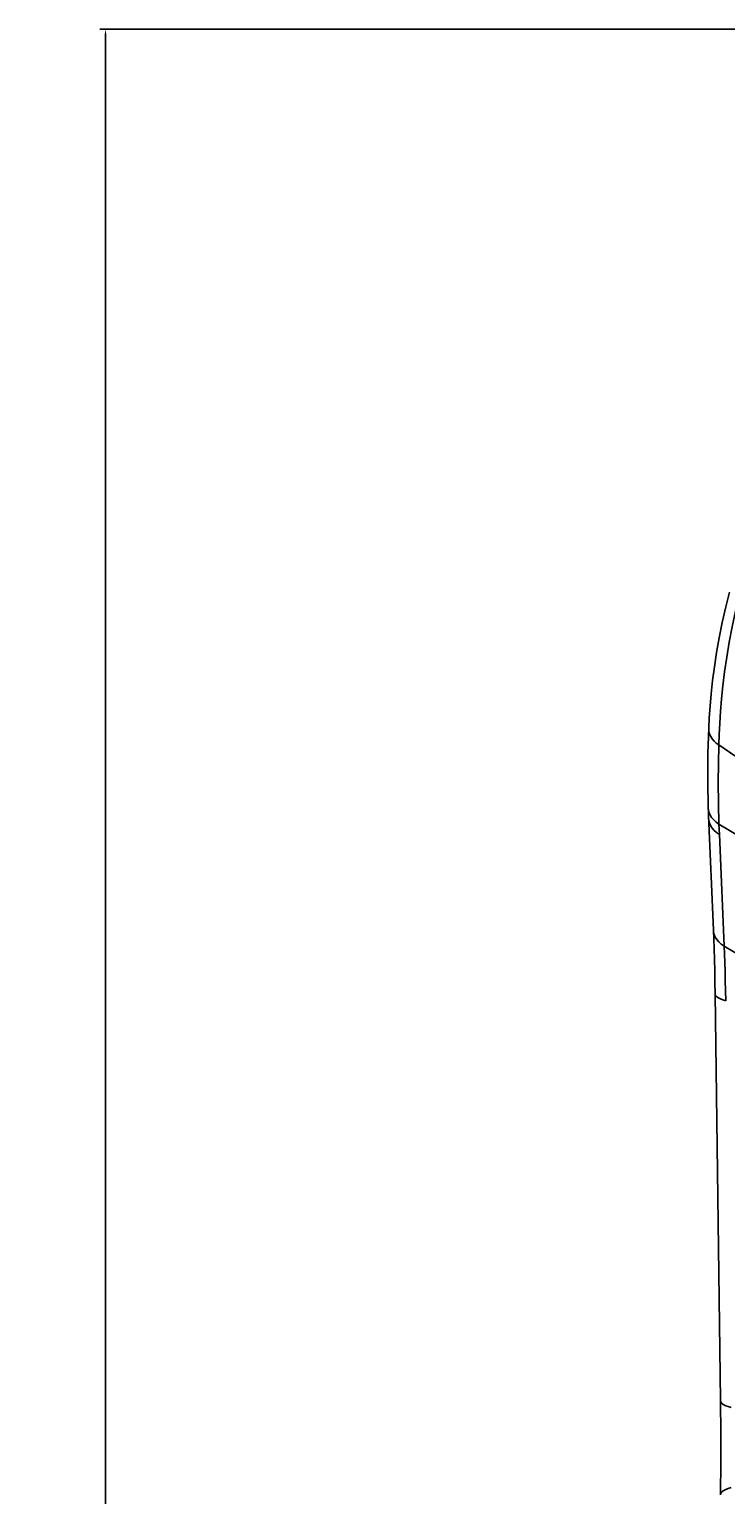
# Model space of a CAD drawing. Extents: x 29 to 795, y 54 to 539.
# Drawn here: x 200 to 222, y 493 to 539 of the extents above; entities that cross this region are included whole.
import ezdxf

# ---------------------------------------------------------------- set-up
doc = ezdxf.new("R2010")
doc.units = 0
doc.header["$LTSCALE"] = 46.255
doc.header["$PDMODE"] = 3
doc.header["$PDSIZE"] = 1
doc.layers.add('51__DRAFT_DIMS', color=7, linetype='Continuous')
doc.layers.add('8ZC_LEFT_COVDXF_CONTIN1577', color=7, linetype='Continuous')
doc.styles.add('QCADDimTextStyle', font='txt')
doc.dimstyles.new('QCADDimStyle', dxfattribs={"dimtxt": 2.5, "dimasz": 2, "dimexe": 15.138, "dimexo": 5.25625, "dimgap": 0.09, "dimtad": 1, "dimtoh": 1, "dimdec": 4, "dimzin": 0, "dimdsep": 46, "dimtxsty": 'QCADDimTextStyle', "dimcen": 0.09, "dimadec": 0, "dimazin": 0, "dimtfac": 1, "dimtdec": 4, "dimtofl": 0, "dimtmove": 0, "dimatfit": 3, "dimfxl": 0, "dimtolj": 1, "dimtzin": 0, "dimarcsym": 0})

# ---------------------------------------------------------------- blocks, each defined once
blk = doc.blocks.new('*D3')
at = {"layer": '51__DRAFT_DIMS', "color": 0, "linetype": 'Continuous', "lineweight": -2}
for p, q in [((315.27, 538.942), (202.287, 538.942)), ((202.467, 384.035), (202.467, 538.762)), ((242.06, 383.855), (202.287, 383.855))]:
    blk.add_line(p, q, dxfattribs=at)
at = {"layer": '51__DRAFT_DIMS', "color": 0}
for points in [[(202.497, 538.762), (202.437, 538.762), (202.467, 538.942)], [(202.437, 384.035), (202.497, 384.035), (202.467, 383.855)]]:
    blk.add_solid(points, dxfattribs=at)
at = {"layer": 'Defpoints', "color": 0}
for p in [(202.467, 538.942), (315.333, 538.942), (242.123, 383.855)]:
    blk.add_point(p, dxfattribs=at)
at = {"layer": '51__DRAFT_DIMS', "color": 0, "insert": (200.592, 461.079), "char_height": 0.18, "attachment_point": 5}
blk.add_mtext('\\A1;310.1738', dxfattribs=at)

msp = doc.modelspace()

# ---------------------------------------------------------------- linework, layer by layer
at = {"layer": '8ZC_LEFT_COVDXF_CONTIN1577', "color": 7, "linetype": 'Continuous'}
for p, q in [((221.354882, 517.044662), (221.354889, 517.044826)), ((221.344484, 514.437014), (221.340997, 514.535723)), ((221.725319, 495.965488), (221.555165, 508.712586))]:
    msp.add_line(p, q, dxfattribs=at)
at = {"layer": '8ZC_LEFT_COVDXF_CONTIN1577', "color": 9, "linetype": 'Continuous'}
for p, q in [((221.667762, 516.513091), (222.707353, 515.807907)), ((221.676288, 514.036296), (222.675442, 513.436304)), ((221.838467, 510.21205), (222.685004, 509.703705))]:
    msp.add_line(p, q, dxfattribs=at)
at = {"layer": '8ZC_LEFT_COVDXF_CONTIN1577', "color": 7, "linetype": 'Continuous'}
for points in [[(222.005363, 521.298799), (221.889572, 520.840477), (221.778905, 520.350265), (221.683518, 519.872204), (221.602358, 519.408372), (221.534366, 518.960771), (221.478405, 518.531052), (221.433382, 518.120552), (221.398248, 517.730425), (221.371977, 517.361892), (221.354882, 517.044663)], [(221.354889, 517.044826), (221.32916, 516.259555), (221.323799, 515.401854), (221.340994, 514.535722)], [(221.344484, 514.437014), (221.349513, 514.306029), (221.503368, 510.706961)], [(221.503373, 510.706883), (221.513864, 510.443746), (221.524632, 510.127406), (221.53429, 509.789535), (221.542745, 509.432408), (221.549913, 509.058446), (221.555162, 508.712869)], [(221.72532, 495.965487), (221.729215, 495.633121), (221.73236, 495.254549), (221.734199, 494.871664), (221.734724, 494.486853), (221.733935, 494.102524), (221.731837, 493.721085), (221.728448, 493.344925), (221.724397, 493.018717)]]:
    msp.add_lwpolyline(points, dxfattribs=at)
at = {"layer": '8ZC_LEFT_COVDXF_CONTIN1577', "color": 9, "linetype": 'Continuous'}
for points in [[(221.667762, 516.513091), (221.680241, 516.844613), (221.698887, 517.194757), (221.724576, 517.565253), (221.758352, 517.957178), (221.801342, 518.370477), (221.854781, 518.805316), (221.919909, 519.260528), (221.997644, 519.73256), (222.088498, 520.216605), (222.193086, 520.709403), (222.31233, 521.209535)], [(221.667769, 516.513084), (221.590029, 516.571817), (221.522079, 516.635996), (221.464784, 516.704806), (221.418879, 516.777368), (221.384952, 516.852757), (221.36344, 516.930009), (221.354617, 517.008139), (221.354882, 517.044662)], [(221.676262, 514.036311), (221.648103, 515.342227), (221.667767, 516.513083)], [(221.676288, 514.036296), (221.587666, 514.096936), (221.510984, 514.165116), (221.447444, 514.239749), (221.398056, 514.319641), (221.363604, 514.403512), (221.344636, 514.49002), (221.341023, 514.534921)], [(221.353726, 514.204395), (221.357682, 514.159798), (221.377142, 514.073818), (221.411842, 513.990545), (221.461239, 513.91128), (221.524562, 513.837261), (221.600821, 513.769644), (221.688825, 513.709484)], [(221.688825, 513.709484), (221.682137, 513.874351), (221.676288, 514.036296)], [(221.886315, 508.500286), (221.881123, 508.815658), (221.874749, 509.122053), (221.86724, 509.416953), (221.858645, 509.698258), (221.849028, 509.963963), (221.688825, 513.709484)], [(221.503371, 510.706877), (221.507324, 510.662364), (221.526784, 510.576384), (221.561484, 510.493111), (221.610881, 510.413846), (221.674204, 510.339827), (221.750463, 510.272209), (221.838467, 510.21205)], [(221.555164, 508.712637), (221.558676, 508.689483), (221.577051, 508.653306), (221.61086, 508.618279), (221.659568, 508.584956), (221.722407, 508.553863), (221.798386, 508.525489), (221.886306, 508.500283)], [(221.725319, 495.965486), (221.728835, 495.942149), (221.747212, 495.906041), (221.781021, 495.871082), (221.82973, 495.837824), (221.89257, 495.80679), (221.968549, 495.778471), (222.056468, 495.753314)], [(221.724397, 493.018717), (221.727923, 493.043116), (221.746304, 493.080979), (221.780105, 493.117638), (221.828791, 493.152515), (221.891596, 493.185062), (221.967529, 493.214763), (222.055393, 493.241153)]]:
    msp.add_lwpolyline(points, dxfattribs=at)

# ---------------------------------------------------------------- dimensions: what is measured, and where the dimension line sits
at = {"layer": '51__DRAFT_DIMS', "color": 2, "linetype": 'Continuous'}
dim = msp.add_linear_dim(base=(202.46738, 538.941931), p1=(242.122504, 383.855047), p2=(315.33283, 538.941929), angle=89.999999, dimstyle='QCADDimStyle', override={"dimtxt": 0.18, "dimasz": 0.18, "dimexe": 0.18, "dimexo": 0.0625, "dimtad": 0, "dimtih": 1, "dimlfac": 2, "dimtmove": 2}, dxfattribs=at)
dim.commit()
dim.dimension.update_dxf_attribs({"geometry": '*D3', "text_midpoint": (200.592379, 461.079355), "dimtype": 160})

doc.saveas('drawing.dxf')
